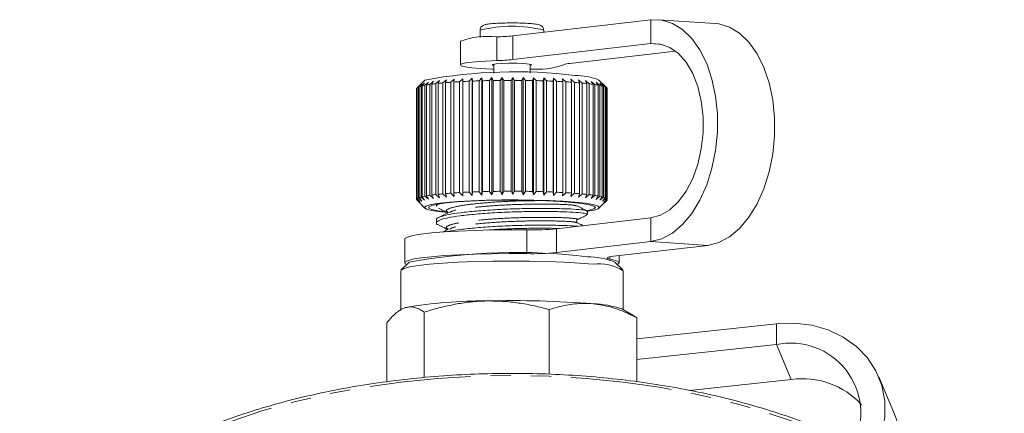
# Model space of a CAD drawing. Units: millimetres. Extents: x -38 to 625, y 10 to 343.
# Drawn here: x -37 to 25, y 311 to 335 of the extents above; entities that cross this region are included whole.
import ezdxf

# ---------------------------------------------------------------- set-up
doc = ezdxf.new("R2010")
doc.units = ezdxf.units.MM
doc.linetypes.add('PHANTOM', pattern=[12.7, 6.35, -1.27, 1.27, -1.27, 1.27, -1.27])

msp = doc.modelspace()

# ---------------------------------------------------------------- linework, layer by layer
at = {"color": 7, "linetype": 'Continuous', "lineweight": 15}
for p, q in [((2.74, 335.263), (-5.939, 334.259)), ((6.792, 335.038), (3.199, 335.274)), ((-7.997, 334.624), (-7.997, 334.15)), ((-3.997, 334.484), (-3.997, 334.624)), ((-9.247, 333.927), (-9.247, 332.432)), ((2.74, 333.768), (-5.939, 332.765)), ((-2.345, 332.529), (4.306, 333.298)), ((-7.147, 332.475), (-7.147, 331.905)), ((-4.847, 331.905), (-4.847, 332.475)), ((-11.98, 330.978), (-11.771, 331.185)), ((-11.771, 331.185), (-11.958, 330.997)), ((-11.889, 331.037), (-11.671, 331.242)), ((-11.476, 331.478), (-11.849, 331.108)), ((-11.671, 331.242), (-11.842, 331.056)), ((-11.842, 331.056), (-11.842, 324.083)), ((-11.722, 331.095), (-11.497, 331.298)), ((-11.722, 324.121), (-11.722, 331.095)), ((-11.497, 331.298), (-11.649, 331.114)), ((-11.649, 331.114), (-11.649, 324.14)), ((-11.48, 331.15), (-11.251, 331.351)), ((-11.48, 324.177), (-11.48, 331.15)), ((-11.251, 331.351), (-11.382, 331.169)), ((-11.382, 331.169), (-11.382, 324.195)), ((-11.166, 331.204), (-10.936, 331.402)), ((-11.166, 324.23), (-11.166, 331.204)), ((-10.936, 331.402), (-11.046, 331.221)), ((-11.046, 331.221), (-11.046, 324.247)), ((-10.785, 331.253), (-10.558, 331.45)), ((-10.785, 324.28), (-10.785, 331.253)), ((-10.558, 331.45), (-10.643, 331.269)), ((-10.643, 331.269), (-10.643, 324.296)), ((-10.342, 331.299), (-10.119, 331.493)), ((-10.342, 324.325), (-10.342, 331.299)), ((-10.119, 331.493), (-10.18, 331.313)), ((-10.18, 331.313), (-10.18, 324.34)), ((-9.842, 331.34), (-9.627, 331.531)), ((-9.842, 324.366), (-9.842, 331.34)), ((-9.627, 331.531), (-9.662, 331.352)), ((-9.662, 331.352), (-9.662, 324.379)), ((-9.291, 331.375), (-9.088, 331.565)), ((-9.291, 324.402), (-9.291, 331.375)), ((-9.088, 331.565), (-9.097, 331.386)), ((-9.097, 331.386), (-9.097, 324.412)), ((-8.698, 331.405), (-8.509, 331.593)), ((-8.698, 324.432), (-8.698, 331.405)), ((-8.509, 331.593), (-8.491, 331.414)), ((-8.509, 324.221), (-8.509, 331.593)), ((-8.491, 331.414), (-8.491, 324.44)), ((-8.07, 331.429), (-7.896, 331.615)), ((-8.07, 324.455), (-8.07, 331.429)), ((-7.896, 331.615), (-7.853, 331.435)), ((-7.896, 324.243), (-7.896, 331.615)), ((-7.853, 331.435), (-7.853, 324.462)), ((-7.415, 331.446), (-7.259, 331.631)), ((-7.415, 324.473), (-7.415, 331.446)), ((-7.259, 331.631), (-7.19, 331.45)), ((-7.259, 324.259), (-7.259, 331.631)), ((-7.19, 331.45), (-7.19, 324.477)), ((-6.741, 331.457), (-6.606, 331.64)), ((-6.741, 324.484), (-6.741, 331.457)), ((-6.606, 331.64), (-6.512, 331.459)), ((-6.606, 324.268), (-6.606, 331.64)), ((-6.512, 331.459), (-6.512, 324.486)), ((-6.057, 331.461), (-5.944, 331.643)), ((-6.057, 324.488), (-6.057, 331.461)), ((-5.944, 331.643), (-5.828, 331.461)), ((-5.944, 324.271), (-5.944, 331.643)), ((-5.828, 331.461), (-5.828, 324.487)), ((-5.373, 331.458), (-5.283, 331.639)), ((-5.373, 324.485), (-5.373, 331.458)), ((-5.283, 331.639), (-5.145, 331.456)), ((-5.283, 324.267), (-5.283, 331.639)), ((-5.145, 331.456), (-5.145, 324.482)), ((-4.697, 331.448), (-4.632, 331.629)), ((-4.697, 324.475), (-4.697, 331.448)), ((-4.632, 331.629), (-4.473, 331.444)), ((-4.632, 324.257), (-4.632, 331.629)), ((-4.473, 331.444), (-4.473, 324.47)), ((-4.037, 331.432), (-3.998, 331.612)), ((-4.037, 324.459), (-4.037, 331.432)), ((-3.998, 331.612), (-3.822, 331.425)), ((-3.998, 324.24), (-3.998, 331.612)), ((-3.822, 331.425), (-3.822, 324.452)), ((-3.404, 331.41), (-3.391, 331.589)), ((-3.404, 324.436), (-3.404, 331.41)), ((-3.391, 331.589), (-3.199, 331.401)), ((-3.391, 324.217), (-3.391, 331.589)), ((-3.199, 331.401), (-3.199, 324.427)), ((-2.817, 331.56), (-2.612, 331.37)), ((-2.804, 331.381), (-2.817, 331.56)), ((-2.804, 324.407), (-2.804, 331.381)), ((-2.612, 331.37), (-2.612, 324.396)), ((-2.285, 331.526), (-2.069, 331.333)), ((-2.246, 331.346), (-2.285, 331.526)), ((-2.246, 324.373), (-2.246, 331.346)), ((-2.069, 331.333), (-2.069, 324.36)), ((-1.801, 331.486), (-1.578, 331.292)), ((-1.736, 331.306), (-1.801, 331.486)), ((-1.736, 324.333), (-1.736, 331.306)), ((-1.578, 331.292), (-1.578, 324.318)), ((-1.372, 331.442), (-1.144, 331.245)), ((-1.283, 331.261), (-1.372, 331.442)), ((-1.283, 324.288), (-1.283, 331.261)), ((-1.144, 331.245), (-1.144, 324.272)), ((-1.003, 331.394), (-0.774, 331.195)), ((-0.89, 331.212), (-1.003, 331.394)), ((-0.89, 324.239), (-0.89, 331.212)), ((-0.774, 331.195), (-0.774, 324.222)), ((-0.7, 331.343), (-0.471, 331.142)), ((-0.565, 331.16), (-0.7, 331.343)), ((-0.565, 324.187), (-0.565, 331.16)), ((-0.106, 331.069), (-0.518, 331.478)), ((-0.471, 331.142), (-0.471, 324.168)), ((-0.465, 331.289), (-0.241, 331.085)), ((-0.31, 331.105), (-0.465, 331.289)), ((-0.31, 324.131), (-0.31, 331.105)), ((-0.303, 331.233), (-0.085, 331.027)), ((-0.129, 331.047), (-0.303, 331.233)), ((-0.241, 331.085), (-0.241, 324.112)), ((-0.025, 330.988), (-0.106, 331.069)), ((-11.997, 330.938), (-11.997, 323.965)), ((-11.98, 324.004), (-11.98, 330.978)), ((-11.958, 330.997), (-11.958, 324.024)), ((-11.889, 324.063), (-11.889, 331.037)), ((-0.129, 324.074), (-0.129, 331.047)), ((-0.085, 331.027), (-0.085, 324.054)), ((-0.025, 324.015), (-0.025, 330.988)), ((-0.025, 330.986), (-0.007, 330.968)), ((-0.007, 330.968), (-0.007, 323.995)), ((0.003, 323.965), (0.003, 330.938)), ((-10.936, 324.03), (-11.166, 324.23)), ((-11.046, 324.247), (-10.936, 324.03)), ((-10.558, 324.078), (-10.785, 324.28)), ((-10.643, 324.296), (-10.558, 324.078)), ((-10.119, 324.121), (-10.342, 324.325)), ((-10.18, 324.34), (-10.119, 324.121)), ((-9.627, 324.16), (-9.842, 324.366)), ((-9.662, 324.379), (-9.627, 324.16)), ((-9.088, 324.193), (-9.291, 324.402)), ((-9.097, 324.412), (-9.088, 324.193)), ((-8.509, 324.221), (-8.698, 324.432)), ((-8.491, 324.44), (-8.509, 324.221)), ((-7.896, 324.243), (-8.07, 324.455)), ((-7.853, 324.462), (-7.896, 324.243)), ((-7.259, 324.259), (-7.415, 324.473)), ((-7.19, 324.477), (-7.259, 324.259)), ((-6.606, 324.268), (-6.741, 324.484)), ((-6.512, 324.486), (-6.606, 324.268)), ((-5.944, 324.271), (-6.057, 324.488)), ((-5.828, 324.487), (-5.944, 324.271)), ((-5.283, 324.267), (-5.373, 324.485)), ((-5.145, 324.482), (-5.283, 324.267)), ((-4.632, 324.257), (-4.697, 324.475)), ((-4.473, 324.47), (-4.632, 324.257)), ((-3.998, 324.24), (-4.037, 324.459)), ((-3.822, 324.452), (-3.998, 324.24)), ((-3.391, 324.217), (-3.404, 324.436)), ((-3.199, 324.427), (-3.391, 324.217)), ((-2.817, 324.188), (-2.804, 324.407)), ((-2.612, 324.396), (-2.817, 324.188)), ((-2.285, 324.154), (-2.246, 324.373)), ((-2.069, 324.36), (-2.285, 324.154)), ((-1.801, 324.114), (-1.736, 324.333)), ((-1.578, 324.318), (-1.801, 324.114)), ((-1.372, 324.07), (-1.283, 324.288)), ((-1.144, 324.272), (-1.372, 324.07)), ((-1.003, 324.022), (-0.89, 324.239)), ((-11.997, 323.965), (-11.796, 323.756)), ((-11.993, 323.944), (-11.993, 323.96)), ((-11.796, 323.756), (-11.993, 323.944)), ((-11.771, 323.813), (-11.98, 324.004)), ((-11.974, 323.919), (-11.476, 323.425)), ((-11.958, 324.024), (-11.771, 323.813)), ((-11.671, 323.87), (-11.889, 324.063)), ((-11.842, 324.083), (-11.671, 323.87)), ((-11.497, 323.926), (-11.722, 324.121)), ((-11.649, 324.14), (-11.497, 323.926)), ((-11.251, 323.98), (-11.48, 324.177)), ((-11.382, 324.195), (-11.251, 323.98)), ((-10.747, 323.661), (-10.747, 323.555)), ((-0.774, 324.222), (-1.003, 324.022)), ((-0.7, 323.971), (-0.565, 324.187)), ((-0.471, 324.168), (-0.7, 323.971)), ((-0.518, 323.425), (-0.02, 323.919)), ((-0.465, 323.917), (-0.31, 324.131)), ((-0.241, 324.112), (-0.465, 323.917)), ((-0.303, 323.861), (-0.129, 324.074)), ((-0.085, 324.054), (-0.303, 323.861)), ((-0.214, 323.804), (-0.025, 324.015)), ((-0.007, 323.995), (-0.214, 323.804)), ((-0.201, 323.746), (0.002, 323.955)), ((-0.007, 323.935), (-0.201, 323.746)), ((-0.007, 323.946), (-0.007, 323.935)), ((-1.932, 323.555), (-1.95, 323.56)), ((-1.247, 323.028), (-1.247, 323.221)), ((-10.747, 322.694), (-10.747, 322.501)), ((-3.19, 322.125), (2.74, 322.81)), ((-1.93, 322.5), (-1.948, 322.505)), ((-1.928, 322.69), (-1.908, 322.694)), ((-12.747, 321.474), (-12.747, 319.98)), ((-3.19, 320.63), (2.74, 321.316)), ((6.333, 321.08), (0.403, 320.394)), ((-12.472, 320.029), (-12.97, 319.535)), ((0.976, 319.535), (0.478, 320.029)), ((0.753, 319.98), (0.753, 320.435)), ((-12.997, 319.482), (-12.997, 316.991)), ((1.003, 317.038), (1.003, 319.482)), ((-11.52, 312.768), (-11.52, 316.883)), ((-3.647, 312.981), (-3.647, 317.042)), ((1.678, 316.654), (0.922, 317.084)), ((-13.87, 312.502), (-13.87, 316.209)), ((1.676, 316.65), (1.875, 316.528)), ((1.875, 312.503), (1.875, 316.528)), ((10.652, 316.145), (1.875, 315.212)), ((10.652, 314.846), (1.875, 313.913)), ((5.184, 311.964), (11.588, 312.645)), ((18.03, 310.621), (17.094, 312.822))]:
    msp.add_line(p, q, dxfattribs=at)
at = {"color": 8, "linetype": 'PHANTOM', "lineweight": 0}
for p, q in [((2.74, 335.263), (2.74, 333.768)), ((-6.95, 332.703), (-6.95, 334.197)), ((-5.939, 334.259), (-5.939, 332.765)), ((3.457, 333.721), (2.74, 333.768)), ((2.74, 321.316), (2.74, 322.81)), ((-5.064, 320.563), (-5.064, 322.057)), ((-3.19, 322.125), (-3.19, 320.63)), ((6.333, 321.08), (2.74, 321.316)), ((0.172, 320.36), (0.172, 320.219)), ((10.652, 316.145), (10.652, 314.846)), ((11.588, 312.645), (10.652, 314.846))]:
    msp.add_line(p, q, dxfattribs=at)
at = {"color": 7, "linetype": 'Continuous', "lineweight": 15, "flags": 128}
for points in [[(2.74, 321.316), (3.433, 321.491), (4.108, 321.852), (4.745, 322.388), (5.328, 323.085), (5.84, 323.925), (6.267, 324.883), (6.598, 325.934), (6.824, 327.05), (6.939, 328.199), (6.939, 329.351), (6.824, 330.473), (6.598, 331.537), (6.267, 332.511), (5.84, 333.371), (5.328, 334.091), (4.745, 334.654), (4.108, 335.043), (3.433, 335.248), (2.74, 335.263)], [(6.792, 335.038), (7.027, 335.012), (7.701, 334.807), (8.339, 334.418), (8.921, 333.855), (9.433, 333.135), (9.861, 332.275), (10.192, 331.3), (10.418, 330.237), (10.532, 329.115), (10.532, 327.963), (10.418, 326.814), (10.192, 325.698), (9.861, 324.647), (9.433, 323.689), (8.921, 322.849), (8.339, 322.152), (7.701, 321.616), (7.027, 321.255), (6.333, 321.08)], [(2.74, 322.81), (3.348, 322.974), (3.936, 323.318), (4.483, 323.832), (4.97, 324.498), (5.382, 325.293), (5.703, 326.19), (5.924, 327.158), (6.036, 328.165), (6.036, 329.176), (5.924, 330.157), (5.703, 331.074), (5.382, 331.897), (4.97, 332.596), (4.483, 333.149), (3.936, 333.537), (3.348, 333.745), (2.74, 333.768)], [(-6.95, 332.703), (-7.673, 332.675), (-8.297, 332.632), (-8.784, 332.578), (-9.106, 332.515), (-9.243, 332.447), (-9.188, 332.378), (-8.943, 332.313), (-8.523, 332.254), (-7.954, 332.206), (-7.268, 332.172), (-7.147, 332.167)], [(-5.245, 332.519), (-5.684, 332.538), (-6.171, 332.54), (-6.632, 332.526), (-6.996, 332.498), (-7.207, 332.46), (-7.235, 332.417), (-7.147, 332.39)], [(-4.847, 332.39), (-4.787, 332.405), (-4.759, 332.447), (-4.92, 332.488), (-5.245, 332.519)], [(-2.018, 323.797), (-2.784, 323.856), (-3.658, 323.9), (-4.613, 323.93), (-5.615, 323.945), (-6.629, 323.943), (-7.622, 323.924), (-8.56, 323.891), (-9.411, 323.842), (-10.145, 323.781), (-10.738, 323.71), (-11.17, 323.629), (-11.425, 323.544), (-11.496, 323.456), (-11.379, 323.368), (-11.079, 323.283), (-10.606, 323.205), (-10.03, 323.141)], [(-2.199, 323.782), (-2.954, 323.839), (-3.818, 323.883), (-4.761, 323.911), (-5.749, 323.924), (-6.746, 323.919), (-7.716, 323.899), (-8.624, 323.863), (-9.437, 323.812), (-10.125, 323.749), (-10.665, 323.676), (-11.035, 323.595), (-11.224, 323.51), (-11.223, 323.423), (-11.034, 323.337), (-10.663, 323.257), (-10.197, 323.192)], [(-1.25, 323.271), (-1.123, 323.297), (-0.842, 323.38), (-0.747, 323.467), (-0.843, 323.553), (-1.124, 323.637), (-1.582, 323.714), (-2.199, 323.782)], [(-1.269, 323.222), (-1.256, 323.224), (-0.825, 323.304), (-0.569, 323.389), (-0.499, 323.477), (-0.615, 323.565), (-0.915, 323.65), (-1.388, 323.728), (-2.018, 323.797)], [(-12.747, 321.474), (-12.734, 321.511), (-12.573, 321.607), (-12.234, 321.699), (-11.727, 321.785), (-11.065, 321.863), (-10.265, 321.93), (-9.351, 321.985), (-8.345, 322.026), (-7.276, 322.052), (-6.172, 322.062), (-5.064, 322.057)], [(-12.632, 319.871), (-12.713, 319.92), (-12.734, 320.017), (-12.573, 320.113), (-12.234, 320.205), (-11.727, 320.291), (-11.065, 320.368), (-10.265, 320.436), (-9.351, 320.49), (-8.345, 320.531), (-7.276, 320.558), (-6.172, 320.568), (-5.064, 320.563)], [(-12.997, 319.482), (-12.978, 319.527), (-12.797, 319.627), (-12.43, 319.722), (-11.889, 319.811), (-11.186, 319.891), (-10.342, 319.96), (-9.379, 320.016), (-8.324, 320.057), (-7.206, 320.083), (-6.054, 320.092), (-4.901, 320.084), (-3.778, 320.06), (-2.716, 320.021), (-1.743, 319.966), (-0.886, 319.899)], [(0.172, 320.219), (0.081, 320.24), (0.023, 320.263), (0.001, 320.286), (0.013, 320.309), (0.061, 320.332), (0.143, 320.354), (0.258, 320.375), (0.403, 320.394)], [(0.172, 320.219), (0.538, 320.127), (0.726, 320.032), (0.733, 319.935), (0.637, 319.871)], [(16.746, 307.966), (16.922, 308.314), (17.29, 309.3), (17.476, 310.307), (17.476, 311.308), (17.29, 312.276), (16.922, 313.184), (16.384, 314.008), (15.69, 314.724), (14.858, 315.313), (13.911, 315.76), (12.875, 316.053), (11.779, 316.182), (10.652, 316.145)]]:
    msp.add_lwpolyline(points, dxfattribs=at)
at = {"color": 8, "linetype": 'PHANTOM', "lineweight": 0, "flags": 128}
msp.add_lwpolyline([(-6.172, 282.896), (-8.351, 282.942), (-10.69, 283.081), (-13.001, 283.31), (-15.268, 283.63), (-17.478, 284.038), (-19.617, 284.531), (-21.672, 285.106), (-23.631, 285.761), (-25.481, 286.49), (-27.211, 287.289), (-28.81, 288.154), (-30.268, 289.079), (-31.577, 290.058), (-32.728, 291.086), (-33.714, 292.156), (-34.529, 293.261), (-35.168, 294.394), (-35.628, 295.549), (-35.905, 296.719), (-35.997, 297.896), (-35.905, 299.073), (-35.628, 300.242), (-35.168, 301.398), (-34.529, 302.531), (-33.714, 303.636), (-32.728, 304.706), (-31.577, 305.733), (-30.268, 306.713), (-28.81, 307.638), (-27.211, 308.503), (-25.481, 309.302), (-23.631, 310.031), (-21.672, 310.686), (-19.617, 311.261), (-17.478, 311.754), (-15.268, 312.162), (-13.001, 312.481), (-10.69, 312.711), (-8.351, 312.85), (-5.997, 312.896), (-3.644, 312.85), (-1.304, 312.711), (1.006, 312.481), (3.273, 312.162), (5.483, 311.754), (7.622, 311.261), (9.678, 310.686), (11.636, 310.031), (13.486, 309.302), (15.216, 308.503), (16.815, 307.638), (18.273, 306.713), (19.582, 305.733), (20.733, 304.706), (21.719, 303.636), (22.534, 302.531), (23.174, 301.398), (23.633, 300.242), (23.91, 299.073), (24.003, 297.896), (24.003, 297.896)], dxfattribs=at)
at = {"color": 8, "linetype": 'PHANTOM', "lineweight": 0}
msp.add_arc((-5.997, 326.501), 8.366, 76.16845, 103.83155, dxfattribs=at)
at = {"color": 7, "linetype": 'Continuous', "lineweight": 15}
for centre, radius, start, end in [((-7.498, 328.97), 5.256, 84.00884, 109.43635), ((-7.187, 346.393), 12.198, 271.11486, 275.87394), ((-7.187, 344.898), 12.198, 271.11486, 275.87394), ((-4.45, 337.574), 5.422, 265.80129, 288.30207), ((-2.373, 331.791), 0.738, 87.83924, 120.51849), ((-5.806, 300.832), 31.166, 83.01822, 100.48185), ((-1.968, 327.989), 3.779, 67.43371, 90.75308), ((-11.342, 329.7), 1.446, 105.23089, 110.21968), ((-10.761, 327.448), 3.772, 100.97864, 103.60949), ((-10.055, 323.638), 7.647, 98.35711, 99.99903), ((-9.282, 318.166), 13.173, 96.55304, 97.69545), ((-8.505, 311.155), 20.228, 95.20994, 96.06819), ((-7.782, 302.944), 28.47, 94.14861, 94.83194), ((-7.16, 294.06), 37.376, 93.26908, 93.83901), ((-6.67, 285.159), 46.291, 92.51076, 93.00493), ((-6.325, 276.953), 54.504, 91.83411, 92.27729), ((-6.118, 270.135), 61.325, 91.21155, 91.62122), ((-6.022, 265.302), 66.159, 90.62232, 91.01178), ((-5.998, 262.883), 68.578, 90.04951, 90.42976), ((-5.996, 263.096), 68.364, 89.47798, 89.85902), ((-5.963, 265.924), 65.537, 88.8927, 89.28462), ((-5.852, 271.11), 60.35, 88.27718, 88.69126), ((-5.624, 278.193), 53.262, 87.6115, 88.06154), ((-5.255, 286.559), 44.888, 86.86947, 87.37388), ((-4.743, 295.506), 35.927, 86.01403, 86.59917), ((-4.102, 304.323), 27.087, 84.98888, 85.69529), ((-3.367, 312.372), 19.004, 83.70217, 84.59689), ((-2.587, 319.154), 12.177, 81.99095, 83.19484), ((-1.82, 324.361), 6.914, 79.53447, 81.29057), ((-1.13, 327.908), 3.3, 75.60503, 78.48131), ((-0.575, 329.934), 1.199, 68.17014, 73.82386), ((-11.937, 330.935), 0.0608, 135.76647, 177.39993), ((-11.746, 330.704), 0.362, 113.35577, 125.93201), ((-0.203, 330.779), 0.275, 49.47528, 64.61221), ((-0.052, 330.937), 0.0546, 1.40513, 35.04011), ((-10.055, 316.665), 7.647, 98.35711, 99.99903), ((-9.282, 311.193), 13.173, 96.55304, 97.69545), ((-8.505, 304.181), 20.228, 95.20994, 96.06819), ((-7.782, 295.971), 28.47, 94.14861, 94.83194), ((-7.16, 287.087), 37.376, 93.26908, 93.83901), ((-6.67, 278.185), 46.291, 92.51076, 93.00493), ((-6.325, 269.979), 54.504, 91.83411, 92.27729), ((-6.118, 263.162), 61.325, 91.21155, 91.62122), ((-6.022, 258.328), 66.159, 90.62232, 91.01178), ((-5.998, 255.909), 68.578, 90.04951, 90.42976), ((-5.996, 256.123), 68.364, 89.47798, 89.85902), ((-5.963, 258.95), 65.537, 88.8927, 89.28462), ((-5.852, 264.136), 60.35, 88.27718, 88.69126), ((-5.624, 271.22), 53.262, 87.6115, 88.06154), ((-5.255, 279.586), 44.888, 86.86947, 87.37388), ((-4.743, 288.532), 35.927, 86.01403, 86.59917), ((-4.102, 297.35), 27.087, 84.98888, 85.69529), ((-3.367, 305.399), 19.004, 83.70217, 84.59689), ((-2.587, 312.181), 12.177, 81.99095, 83.19484), ((-11.937, 323.962), 0.0608, 135.76647, 177.39993), ((-11.914, 323.982), 0.0879, 205.56629, 226.2854), ((-11.746, 323.731), 0.362, 113.35577, 125.93201), ((-11.342, 322.726), 1.446, 105.23089, 110.21968), ((-10.761, 320.474), 3.772, 100.97864, 103.60949), ((-1.82, 317.388), 6.914, 79.53447, 81.29057), ((-1.13, 320.935), 3.3, 75.60503, 78.48131), ((-0.575, 322.961), 1.199, 68.17014, 73.82386), ((-0.203, 323.806), 0.275, 49.47528, 64.61221), ((-0.091, 323.991), 0.102, 314.40973, 326.18841), ((-0.049, 323.965), 0.0513, 349.1947, 35.89582), ((-4.722, 338.553), 16.499, 268.8126, 275.32685), ((-5.742, 282.969), 37.667, 83.15253, 100.29308), ((-4.722, 337.058), 16.499, 268.8126, 275.32685), ((-1.25, 315.775), 4.592, 67.89526, 90.01257), ((-0.547, 316.947), 2.971, 58.56067, 96.54789), ((-7.899, 289.904), 27.683, 89.34791, 99.97694), ((-5.943, 253.003), 64.604, 85.51065, 91.4554), ((-1.094, 311.047), 6.364, 71.53061, 88.12442), ((11.552, 310.518), 4.42, 334.16532, 101.74165), ((12.312, 307.694), 5.003, 42.31239, 98.32006), ((13.136, 308.583), 5.302, 343.85211, 22.60772)]:
    msp.add_arc(centre, radius, start, end, dxfattribs=at)
for points, knots in [([(-5.885, 335.07), (-6.024, 335.071), (-6.344, 335.072), (-6.823, 335.056), (-7.266, 335.028), (-7.576, 334.988), (-7.732, 334.953), (-7.859, 334.895), (-7.949, 334.802), (-7.996, 334.706), (-7.992, 334.644), (-7.991, 334.625)], [0, 0, 0, 0, 0.137187, 0.314746, 0.493057, 0.674159, 0.816645, 0.886281, 0.932886, 0.978574, 1, 1, 1, 1]), ([(-4.002, 334.625), (-4.003, 334.656), (-4.005, 334.726), (-4.056, 334.815), (-4.122, 334.88), (-4.195, 334.924), (-4.296, 334.961), (-4.457, 334.995), (-4.772, 335.032), (-5.226, 335.058), (-5.622, 335.072), (-5.844, 335.071), (-5.885, 335.07)], [0, 0, 0, 0, 0.0365665, 0.0808499, 0.1215573, 0.1658321, 0.2309347, 0.3757613, 0.5645975, 0.7633816, 0.9564245, 1, 1, 1, 1]), ([(-10.734, 323.555), (-10.738, 323.56), (-10.78, 323.602), (-10.684, 323.646), (-10.599, 323.684)], [0, 0, 0, 0, 0.111531, 1, 1, 1, 1]), ([(-1.265, 323.221), (-1.281, 323.24), (-1.316, 323.28), (-1.752, 323.339), (-2.474, 323.382), (-3.45, 323.405), (-4.584, 323.409), (-5.812, 323.386), (-7.069, 323.329), (-8.251, 323.244), (-9.264, 323.14), (-10.068, 323.015), (-10.571, 322.869), (-10.787, 322.757), (-10.736, 322.7), (-10.73, 322.694)], [0, 0, 0, 0, 0.0716121, 0.1534973, 0.2382787, 0.3230602, 0.4049454, 0.4868306, 0.5716121, 0.6563935, 0.7382787, 0.820164, 0.9049454, 0.9897268, 1, 1, 1, 1]), ([(-10.612, 322.366), (-10.615, 322.366), (-10.761, 322.414), (-10.777, 322.517), (-10.608, 322.671), (-10.08, 322.818), (-9.292, 322.944), (-8.283, 323.049), (-7.104, 323.135), (-5.848, 323.192), (-4.618, 323.216), (-3.48, 323.213), (-2.499, 323.19), (-1.769, 323.147), (-1.321, 323.089), (-1.28, 323.048), (-1.261, 323.028)], [0, 0, 0, 0, 0.001324, 0.077466, 0.156301, 0.235136, 0.311278, 0.38742, 0.466255, 0.54509, 0.621232, 0.697374, 0.776209, 0.855044, 0.931186, 1, 1, 1, 1]), ([(-10.008, 323.143), (-10.112, 323.089), (-10.32, 322.982), (-10.529, 322.875), (-10.633, 322.822)], [0, 0, 0, 0, 0.499899, 1, 1, 1, 1]), ([(-10.617, 323.421), (-10.515, 323.369), (-10.323, 323.27), (-10.131, 323.172), (-10.041, 323.126)], [0, 0, 0, 0, 0.529914, 1, 1, 1, 1]), ([(-1.259, 323.239), (-1.363, 323.293), (-1.571, 323.399), (-1.78, 323.506), (-1.884, 323.56)], [0, 0, 0, 0, 0.500105, 1, 1, 1, 1]), ([(-1.884, 322.689), (-1.782, 322.742), (-1.578, 322.846), (-1.375, 322.95), (-1.274, 323.002)], [0, 0, 0, 0, 0.499865, 1, 1, 1, 1]), ([(-1.883, 322.505), (-1.908, 322.536), (-1.957, 322.597), (-1.907, 322.66), (-1.881, 322.691)], [0, 0, 0, 0, 0.503893, 1, 1, 1, 1]), ([(-1.518, 322.318), (-1.535, 322.327), (-1.657, 322.389), (-1.779, 322.451), (-1.883, 322.505)], [0, 0, 0, 0, 0.1429082, 1, 1, 1, 1]), ([(-10.615, 322.366), (-10.513, 322.313), (-10.326, 322.217), (-10.139, 322.122), (-10.054, 322.078)], [0, 0, 0, 0, 0.543504, 1, 1, 1, 1]), ([(-9.996, 322.095), (-10.099, 322.042), (-10.217, 321.981), (-10.335, 321.921), (-10.349, 321.914)], [0, 0, 0, 0, 0.8824895, 1, 1, 1, 1]), ([(-1.822, 322.283), (-2.037, 322.298), (-2.476, 322.329), (-3.453, 322.351), (-4.583, 322.355), (-5.813, 322.332), (-7.068, 322.275), (-8.255, 322.19), (-9.25, 322.085), (-9.883, 321.997), (-10.079, 321.94), (-10.111, 321.931)], [0, 0, 0, 0, 0.119038, 0.243866, 0.364431, 0.484995, 0.609824, 0.734652, 0.855216, 0.975781, 1, 1, 1, 1]), ([(-10.057, 322.078), (-10.059, 322.079), (-10.069, 322.085), (-10.067, 322.055), (-10.054, 322.066), (-10.048, 322.07)], [0, 0, 0, 0, 0.129798, 0.644403, 1, 1, 1, 1]), ([(-7.531, 322.044), (-7.386, 322.055), (-6.852, 322.095), (-5.842, 322.137), (-4.626, 322.161), (-3.652, 322.161), (-3.185, 322.148), (-3.024, 322.144)], [0, 0, 0, 0, 0.097836, 0.360172, 0.613546, 0.86692, 1, 1, 1, 1]), ([(-7.584, 317.585), (-7.677, 317.583), (-8.076, 317.572), (-8.783, 317.511), (-9.7, 317.363), (-10.615, 317.155), (-11.218, 316.974), (-11.52, 316.883)], [0, 0, 0, 0, 0.070046, 0.299805, 0.530826, 0.765023, 1, 1, 1, 1]), ([(-3.647, 317.042), (-3.965, 317.125), (-4.602, 317.291), (-5.579, 317.466), (-6.574, 317.58), (-7.246, 317.584), (-7.584, 317.585)], [0, 0, 0, 0, 0.247269, 0.495363, 0.746874, 1, 1, 1, 1]), ([(-0.886, 317.408), (-1.093, 317.421), (-1.48, 317.445), (-2.045, 317.407), (-2.583, 317.327), (-3.118, 317.207), (-3.471, 317.097), (-3.647, 317.042)], [0, 0, 0, 0, 0.221028, 0.414306, 0.608264, 0.80392, 1, 1, 1, 1]), ([(-12.695, 317.169), (-12.723, 317.16), (-12.842, 317.123), (-13.053, 317.016), (-13.327, 316.808), (-13.6, 316.54), (-13.78, 316.319), (-13.87, 316.209)], [0, 0, 0, 0, 0.070046, 0.299805, 0.530826, 0.765023, 1, 1, 1, 1]), ([(-11.52, 316.883), (-11.597, 316.934), (-11.752, 317.036), (-12.066, 317.178), (-12.382, 317.238), (-12.619, 317.185), (-12.695, 317.169)], [0, 0, 0, 0, 0.201271, 0.402958, 0.810106, 1, 1, 1, 1]), ([(1.875, 316.528), (1.698, 316.616), (1.341, 316.793), (0.796, 317.017), (0.243, 317.2), (-0.319, 317.339), (-0.697, 317.385), (-0.886, 317.408)], [0, 0, 0, 0, 0.197213, 0.396259, 0.595851, 0.797491, 1, 1, 1, 1]), ([(25.003, 297.03), (24.997, 297.251), (24.983, 297.866), (24.828, 298.872), (24.493, 300.038), (23.995, 301.185), (23.337, 302.309), (22.522, 303.405), (21.552, 304.468), (20.431, 305.49), (19.167, 306.466), (17.768, 307.389), (16.241, 308.255), (14.598, 309.058), (12.846, 309.796), (10.996, 310.464), (9.057, 311.061), (7.04, 311.583), (4.955, 312.028), (2.813, 312.395), (0.625, 312.68), (-1.597, 312.884), (-3.843, 313.006), (-6.099, 313.044), (-8.354, 312.998), (-10.597, 312.87), (-12.816, 312.658), (-15, 312.365), (-17.136, 311.992), (-19.214, 311.54), (-21.224, 311.012), (-23.154, 310.409), (-24.995, 309.735), (-26.737, 308.992), (-28.371, 308.183), (-29.888, 307.312), (-31.28, 306.381), (-32.539, 305.395), (-33.656, 304.359), (-34.623, 303.277), (-35.433, 302.155), (-36.081, 301.003), (-36.563, 299.828), (-36.867, 298.64), (-37.008, 297.64), (-36.983, 297.039), (-36.974, 296.837)], [0, 0, 0, 0, 0.0125011, 0.0348245, 0.0571887, 0.0796983, 0.1024221, 0.1253774, 0.1485374, 0.1718503, 0.1952596, 0.2187177, 0.2421892, 0.2656498, 0.2890907, 0.3125084, 0.3359029, 0.3592758, 0.3826297, 0.4059676, 0.4292926, 0.452608, 0.4759167, 0.4992217, 0.522526, 0.545832, 0.5691422, 0.5924597, 0.6157875, 0.639129, 0.6624875, 0.6858664, 0.7092691, 0.7326987, 0.7561571, 0.7796446, 0.8031579, 0.8266878, 0.8502077, 0.8736803, 0.8970533, 0.9202641, 0.9432551, 0.9659982, 0.9885152, 1, 1, 1, 1])]:
    msp.add_open_spline(points, degree=3, knots=knots, dxfattribs=at)
at = {"color": 8, "linetype": 'PHANTOM', "lineweight": 0}
for points, knots in [([(-4.417, 323.895), (-4.889, 323.89), (-5.889, 323.878), (-7.494, 323.782), (-8.901, 323.643), (-9.843, 323.462), (-10.234, 323.283), (-10.055, 323.182), (-9.996, 323.149)], [0, 0, 0, 0, 0.167535, 0.355133, 0.537941, 0.720749, 0.908346, 1, 1, 1, 1]), ([(-1.95, 323.56), (-1.985, 323.577), (-2.072, 323.621), (-2.912, 323.669), (-4.239, 323.684), (-5.854, 323.658), (-7.489, 323.563), (-8.868, 323.423), (-9.746, 323.276), (-9.884, 323.174), (-9.929, 323.141)], [0, 0, 0, 0, 0.09252, 0.233963, 0.375406, 0.51245, 0.655128, 0.794163, 0.933197, 1, 1, 1, 1]), ([(-1.908, 322.694), (-1.893, 322.697), (-1.75, 322.722), (-2.072, 322.783), (-2.892, 322.835), (-4.253, 322.85), (-5.863, 322.824), (-7.491, 322.728), (-8.902, 322.588), (-9.841, 322.408), (-10.233, 322.23), (-10.058, 322.131), (-10.002, 322.099)], [0, 0, 0, 0, 0.013051, 0.127013, 0.244632, 0.362251, 0.476212, 0.594858, 0.710475, 0.826091, 0.944737, 1, 1, 1, 1]), ([(-1.948, 322.505), (-1.983, 322.523), (-2.071, 322.567), (-2.912, 322.615), (-4.239, 322.63), (-5.854, 322.604), (-7.489, 322.509), (-8.867, 322.369), (-9.737, 322.224), (-9.874, 322.124), (-9.917, 322.094)], [0, 0, 0, 0, 0.093855, 0.235801, 0.377746, 0.515279, 0.658464, 0.797993, 0.937522, 1, 1, 1, 1])]:
    msp.add_open_spline(points, degree=3, knots=knots, dxfattribs=at)

doc.saveas('drawing.dxf')
